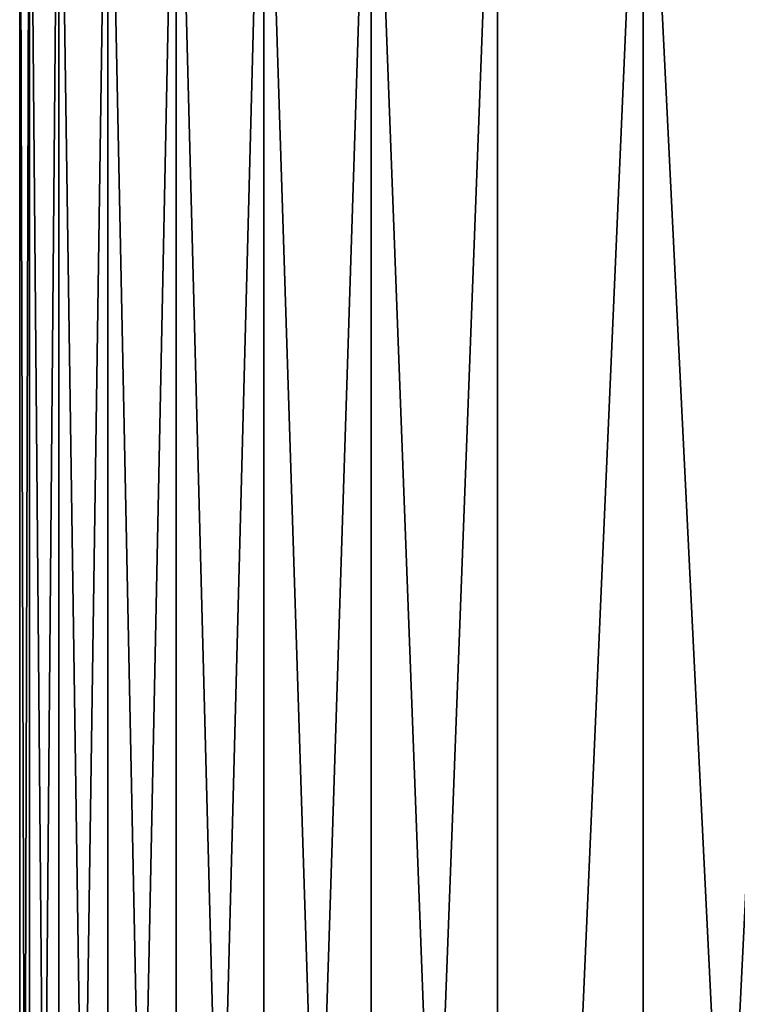
# Model space of a CAD drawing. Extents: x -210 to 210, y 32 to 82.
# Drawn here: x -210 to -209, y 36 to 38 of the extents above; entities that cross this region are included whole.
import ezdxf

# ---------------------------------------------------------------- set-up
doc = ezdxf.new("R2010")
doc.units = 0
doc.header["$MEASUREMENT"] = 0

msp = doc.modelspace()

# ---------------------------------------------------------------- linework, layer by layer
for points in [[(-210.5, 38.799999), (-210.480133, 38.799999, -1.416336), (-210.480133, 32, -1.416336)], [(-210.5, 38.799999), (-210.480133, 32, -1.416336), (-210.5, 32)], [(-210.480133, 38.799999, 1.416336), (-210.5, 38.799999), (-210.5, 32)], [(-210.480133, 38.799999, 1.416336), (-210.5, 32), (-210.480133, 32, 1.416336)], [(-210.480133, 38.799999, -1.416336), (-210.420547, 38.799999, -2.831558), (-210.420547, 32, -2.831558)], [(-210.480133, 38.799999, -1.416336), (-210.420547, 32, -2.831558), (-210.480133, 32, -1.416336)], [(-210.420547, 38.799999, 2.831558), (-210.480133, 32, 1.416336), (-210.420547, 32, 2.831558)], [(-210.420547, 38.799999, 2.831558), (-210.480133, 38.799999, 1.416336), (-210.480133, 32, 1.416336)], [(-210.420547, 38.799999, -2.831558), (-210.321304, 38.799999, -4.244552), (-210.321304, 32, -4.244552)], [(-210.420547, 38.799999, -2.831558), (-210.321304, 32, -4.244552), (-210.420547, 32, -2.831558)], [(-210.321304, 38.799999, 4.244552), (-210.420547, 32, 2.831558), (-210.321304, 32, 4.244552)], [(-210.321304, 38.799999, 4.244552), (-210.420547, 38.799999, 2.831558), (-210.420547, 32, 2.831558)], [(-210.321304, 38.799999, -4.244552), (-210.182465, 38.799999, -5.654206), (-210.182465, 32, -5.654206)], [(-210.321304, 38.799999, -4.244552), (-210.182465, 32, -5.654206), (-210.321304, 32, -4.244552)], [(-210.182465, 38.799999, 5.654206), (-210.321304, 32, 4.244552), (-210.182465, 32, 5.654206)], [(-210.182465, 38.799999, 5.654206), (-210.321304, 38.799999, 4.244552), (-210.321304, 32, 4.244552)], [(-210.182465, 38.799999, -5.654206), (-210.00415, 38.799999, -7.059412), (-210.00415, 32, -7.059412)], [(-210.182465, 38.799999, -5.654206), (-210.00415, 32, -7.059412), (-210.182465, 32, -5.654206)], [(-210.00415, 38.799999, 7.059412), (-210.182465, 32, 5.654206), (-210.00415, 32, 7.059412)], [(-210.00415, 38.799999, 7.059412), (-210.182465, 38.799999, 5.654206), (-210.182465, 32, 5.654206)], [(-210.00415, 38.799999, -7.059412), (-209.786484, 38.799999, -8.459064), (-209.786484, 32, -8.459064)], [(-210.00415, 38.799999, -7.059412), (-209.786484, 32, -8.459064), (-210.00415, 32, -7.059412)], [(-209.786484, 38.799999, 8.459064), (-210.00415, 32, 7.059412), (-209.786484, 32, 8.459064)], [(-209.786484, 38.799999, 8.459064), (-210.00415, 38.799999, 7.059412), (-210.00415, 32, 7.059412)], [(-209.786484, 38.799999, -8.459064), (-209.529663, 38.799999, -9.852061), (-209.529663, 32, -9.852061)], [(-209.786484, 38.799999, -8.459064), (-209.529663, 32, -9.852061), (-209.786484, 32, -8.459064)], [(-209.529663, 38.799999, 9.852061), (-209.786484, 32, 8.459064), (-209.529663, 32, 9.852061)], [(-209.529663, 38.799999, 9.852061), (-209.786484, 38.799999, 8.459064), (-209.786484, 32, 8.459064)], [(-209.233856, 38.799999, -11.237308), (-209.233856, 32, -11.237308), (-209.529663, 32, -9.852061)], [(-209.529663, 38.799999, -9.852061), (-209.233856, 38.799999, -11.237308), (-209.529663, 32, -9.852061)], [(-209.233856, 38.799999, 11.237308), (-209.529663, 32, 9.852061), (-209.233856, 32, 11.237308)], [(-209.233856, 38.799999, 11.237308), (-209.529663, 38.799999, 9.852061), (-209.529663, 32, 9.852061)], [(-209.233856, 38.799999, -11.237308), (-208.899323, 38.799999, -12.613712), (-208.899323, 32, -12.613712)], [(-209.233856, 38.799999, -11.237308), (-208.899323, 32, -12.613712), (-209.233856, 32, -11.237308)], [(-208.899323, 38.799999, 12.613712), (-209.233856, 32, 11.237308), (-208.899323, 32, 12.613712)], [(-208.899323, 38.799999, 12.613712), (-209.233856, 38.799999, 11.237308), (-209.233856, 32, 11.237308)]]:
    msp.add_3dface(points)

doc.saveas('drawing.dxf')
